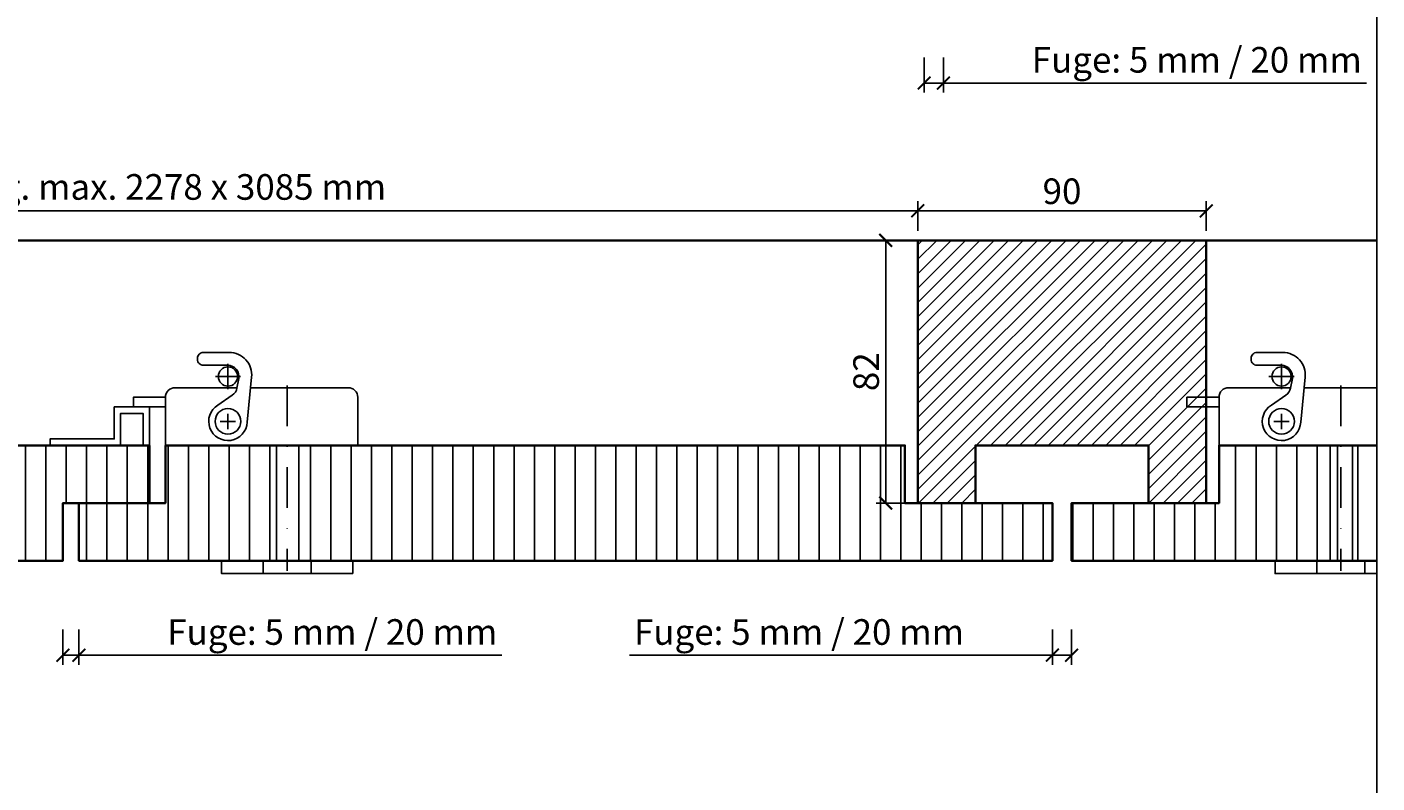
# Model space of a CAD drawing. Units: millimetres. Extents: x -212 to 14911, y -235 to 7165.
# Drawn here: x 6077 to 6499, y 1486 to 1722 of the extents above; entities that cross this region are included whole.
import ezdxf

# ---------------------------------------------------------------- set-up
doc = ezdxf.new("R2010")
doc.units = ezdxf.units.MM
doc.header["$PDMODE"] = 34
doc.header["$PDSIZE"] = 5
doc.linetypes.add('STRICHPUNKT', pattern=[25.4, 12.7, -6.35, 0, -6.35])
doc.layers.get('0').update_dxf_attribs({"true_color": 0x939598})
doc.layers.add('Z_Ansichtsfenster', color=1, linetype='Continuous', plot=False)
for name, color, linetype in [('Z_Bemaßung-Blau 0.10', 150, 'Continuous'), ('Z_Beschlag-Grau 0.10', 8, 'Continuous'), ('Z_Schraffur-Grau 0.10', 8, 'Continuous')]:
    doc.layers.add(name, color=color, linetype=linetype)
doc.layers.add('Z_Kontur-Magenta 0.35', color=6, linetype='Continuous', lineweight=35)
doc.styles.add('DIN', font='txt', dxfattribs={"height": 2})
doc.styles.get("Standard").update_dxf_attribs({"font": 'txt', "height": 2.5})
doc.dimstyles.new('Bem_Automatisch', dxfattribs={"dimtxt": 2.5, "dimasz": 1, "dimexe": 0.75, "dimexo": 0.75, "dimgap": 0.5, "dimtad": 1, "dimdec": 0, "dimtxsty": 'Standard', "dimblk": 'ARCHTICK', "dimcen": 0, "dimclrd": 256, "dimclre": 256, "dimclrt": 256, "dimadec": 0, "dimazin": 0, "dimtfac": 1, "dimtdec": 0, "dimtmove": 1, "dimatfit": 2, "dimfxl": 2, "dimfxlon": 1, "dimtolj": 1, "dimtzin": 0, "dimlwd": -1, "dimlwe": -1, "dimarcsym": 0})

# ---------------------------------------------------------------- blocks, each defined once
blk = doc.blocks.new('_ArchTick')
at = {"color": 0, "linetype": 'ByBlock', "const_width": 0.15}
blk.add_lwpolyline([(-0.5, -0.5), (0.5, 0.5)], dxfattribs=at)
blk = doc.blocks.new('*D23')
at = {"layer": 'Defpoints', "color": 0, "transparency": 16777216}
for p in [(6345.32, 1655.4), (6445.32, 1655.4), (6449.32, 1573.4)]:
    blk.add_point(p, dxfattribs=at)
at = {"layer": 'Z_Bemaßung-Blau 0.10', "transparency": 16777216}
for p, q in [((6353.32, 1655.4), (6342.32, 1655.4)), ((6345.32, 1573.4), (6345.32, 1655.4)), ((6353.32, 1573.4), (6342.32, 1573.4))]:
    blk.add_line(p, q, dxfattribs=at)
at = {"layer": 'Z_Bemaßung-Blau 0.10', "transparency": 16777216, "xscale": 4, "yscale": 4, "zscale": 4}
for p, rotation in [((6345.32, 1655.4), 90), ((6345.32, 1573.4), 270)]:
    blk.add_blockref('_ArchTick', p, dxfattribs=dict(at, rotation=rotation))
at = {"layer": 'Z_Bemaßung-Blau 0.10', "transparency": 16777216, "insert": (6339.21, 1614.4), "char_height": 8, "attachment_point": 5, "rotation": 90, "style": 'DIN'}
blk.add_mtext('\\A1;82', dxfattribs=at)
blk = doc.blocks.new('*D24')
at = {"layer": 'Defpoints', "color": 0, "transparency": 16777216}
for p in [(6445.32, 1664.62), (6355.32, 1655.4), (6445.32, 1655.4)]:
    blk.add_point(p, dxfattribs=at)
at = {"layer": 'Z_Bemaßung-Blau 0.10', "transparency": 16777216}
for p, q in [((6355.32, 1658.4), (6355.32, 1667.62)), ((6355.32, 1664.62), (6445.32, 1664.62)), ((6445.32, 1658.4), (6445.32, 1667.62))]:
    blk.add_line(p, q, dxfattribs=at)
at = {"layer": 'Z_Bemaßung-Blau 0.10', "transparency": 16777216, "xscale": 4, "yscale": 4, "zscale": 4, "rotation": 180}
blk.add_blockref('_ArchTick', (6355.32, 1664.62), dxfattribs=at)
at = {"layer": 'Z_Bemaßung-Blau 0.10', "transparency": 16777216, "xscale": 4, "yscale": 4, "zscale": 4}
blk.add_blockref('_ArchTick', (6445.32, 1664.62), dxfattribs=at)
at = {"layer": 'Z_Bemaßung-Blau 0.10', "transparency": 16777216, "insert": (6400.32, 1670.73), "char_height": 8, "attachment_point": 5, "style": 'DIN'}
blk.add_mtext('\\A1;90', dxfattribs=at)
blk = doc.blocks.new('*D25')
at = {"layer": 'Defpoints', "color": 0, "transparency": 16777216}
for p in [(6355.32, 1664.62), (5866.6, 1655.4), (6355.32, 1655.4)]:
    blk.add_point(p, dxfattribs=at)
at = {"layer": 'Z_Bemaßung-Blau 0.10', "transparency": 16777216}
for p, q in [((5866.6, 1658.4), (5866.6, 1667.62)), ((5866.6, 1664.62), (6355.32, 1664.62)), ((6355.32, 1658.4), (6355.32, 1667.62))]:
    blk.add_line(p, q, dxfattribs=at)
at = {"layer": 'Z_Bemaßung-Blau 0.10', "transparency": 16777216, "xscale": 4, "yscale": 4, "zscale": 4, "rotation": 180}
blk.add_blockref('_ArchTick', (5866.6, 1664.62), dxfattribs=at)
at = {"layer": 'Z_Bemaßung-Blau 0.10', "transparency": 16777216, "xscale": 4, "yscale": 4, "zscale": 4}
blk.add_blockref('_ArchTick', (6355.32, 1664.62), dxfattribs=at)
at = {"layer": 'Z_Bemaßung-Blau 0.10', "transparency": 16777216, "insert": (6110.96, 1672.08), "char_height": 8, "attachment_point": 5, "style": 'DIN'}
blk.add_mtext('\\A1;LM: 2-flg. max. 2278 x 3085 mm ', dxfattribs=at)
blk = doc.blocks.new('*D27')
at = {"layer": 'Defpoints', "color": 0, "transparency": 16777216}
for p in [(6088.6, 1555.4), (6093.6, 1555.4), (6093.6, 1525.9)]:
    blk.add_point(p, dxfattribs=at)
at = {"layer": 'Z_Bemaßung-Blau 0.10', "transparency": 16777216}
for p, q in [((6088.6, 1533.9), (6088.6, 1522.9)), ((6093.6, 1533.9), (6093.6, 1522.9)), ((6088.6, 1525.9), (6093.6, 1525.9)), ((6225.58, 1525.9), (6093.6, 1525.9))]:
    blk.add_line(p, q, dxfattribs=at)
at = {"layer": 'Z_Bemaßung-Blau 0.10', "transparency": 16777216, "xscale": 4, "yscale": 4, "zscale": 4, "rotation": 180}
blk.add_blockref('_ArchTick', (6088.6, 1525.9), dxfattribs=at)
at = {"layer": 'Z_Bemaßung-Blau 0.10', "transparency": 16777216, "xscale": 4, "yscale": 4, "zscale": 4}
blk.add_blockref('_ArchTick', (6093.6, 1525.9), dxfattribs=at)
at = {"layer": 'Z_Bemaßung-Blau 0.10', "transparency": 16777216, "insert": (6172.65, 1533.14), "char_height": 8, "attachment_point": 5, "style": 'DIN'}
blk.add_mtext('\\A1;Fuge: 5 mm / 20 mm', dxfattribs=at)
blk = doc.blocks.new('*D37')
at = {"layer": 'Defpoints', "color": 0, "transparency": 16777216}
for p in [(6357.32, 1734.01), (6363.32, 1734.01), (6363.32, 1704.52)]:
    blk.add_point(p, dxfattribs=at)
at = {"layer": 'Z_Bemaßung-Blau 0.10', "transparency": 16777216}
for p, q in [((6357.32, 1712.52), (6357.32, 1701.52)), ((6363.32, 1712.52), (6363.32, 1701.52)), ((6357.32, 1704.52), (6363.32, 1704.52)), ((6495.29, 1704.52), (6363.32, 1704.52))]:
    blk.add_line(p, q, dxfattribs=at)
at = {"layer": 'Z_Bemaßung-Blau 0.10', "transparency": 16777216, "xscale": 4, "yscale": 4, "zscale": 4, "rotation": 180}
blk.add_blockref('_ArchTick', (6357.32, 1704.52), dxfattribs=at)
at = {"layer": 'Z_Bemaßung-Blau 0.10', "transparency": 16777216, "xscale": 4, "yscale": 4, "zscale": 4}
blk.add_blockref('_ArchTick', (6363.32, 1704.52), dxfattribs=at)
at = {"layer": 'Z_Bemaßung-Blau 0.10', "transparency": 16777216, "insert": (6442.37, 1711.76), "char_height": 8, "attachment_point": 5, "style": 'DIN'}
blk.add_mtext('\\A1;Fuge: 5 mm / 20 mm', dxfattribs=at)
blk = doc.blocks.new('*D40')
at = {"layer": 'Defpoints', "color": 0, "transparency": 16777216}
for p in [(6397.32, 1555.4), (6403.32, 1555.4), (6397.32, 1525.9)]:
    blk.add_point(p, dxfattribs=at)
at = {"layer": 'Z_Bemaßung-Blau 0.10', "transparency": 16777216}
for p, q in [((6397.32, 1533.9), (6397.32, 1522.9)), ((6403.32, 1533.9), (6403.32, 1522.9)), ((6265.34, 1525.9), (6397.32, 1525.9)), ((6403.32, 1525.9), (6397.32, 1525.9))]:
    blk.add_line(p, q, dxfattribs=at)
at = {"layer": 'Z_Bemaßung-Blau 0.10', "transparency": 16777216, "xscale": 4, "yscale": 4, "zscale": 4, "rotation": 180}
blk.add_blockref('_ArchTick', (6397.32, 1525.9), dxfattribs=at)
at = {"layer": 'Z_Bemaßung-Blau 0.10', "transparency": 16777216, "xscale": 4, "yscale": 4, "zscale": 4}
blk.add_blockref('_ArchTick', (6403.32, 1525.9), dxfattribs=at)
at = {"layer": 'Z_Bemaßung-Blau 0.10', "transparency": 16777216, "insert": (6318.27, 1533.14), "char_height": 8, "attachment_point": 5, "style": 'DIN'}
blk.add_mtext('\\A1;Fuge: 5 mm / 20 mm', dxfattribs=at)

msp = doc.modelspace()

# ---------------------------------------------------------------- hatches: boundary and pattern name
at = {"layer": 'Z_Schraffur-Grau 0.10'}
h = msp.add_hatch(dxfattribs=at)
h.set_pattern_fill('ANSI31', color=256)
h.set_pattern_definition([(45, (40, -0.5837), (-2.245064, 2.245064), [])])
h.paths.add_polyline_path([(5866.6, 1655.4), (5812.6, 1655.4), (5812.6, 1591.4), (5848.6, 1591.4), (5848.6, 1573.4), (5866.6, 1573.4)])
h.paths.add_polyline_path([(6445.32, 1655.4), (6355.32, 1655.4), (6355.32, 1573.4), (6373.32, 1573.4), (6373.32, 1591.4), (6427.32, 1591.4), (6427.32, 1573.4), (6445.32, 1573.4)])
h = msp.add_hatch(dxfattribs=at)
h.set_pattern_fill('ANSI31', color=256, scale=2, angle=45)
h.set_pattern_definition([(90, (-7e-12, 9.416), (-6.35, 1e-15), [])])
h.paths.add_polyline_path([(6115.6, 1591.4), (6093.6, 1591.4), (5870.6, 1591.4), (5870.6, 1573.4), (5830.42, 1573.4), (5830.42, 1555.4), (6088.6, 1555.4), (6088.6, 1573.4), (6115.6, 1573.4)])
h.paths.add_polyline_path([(5986.78, 1563.71), (5986.78, 1583.37), (5963.83, 1583.37), (5963.83, 1563.71)], flags=16)
h = msp.add_hatch(dxfattribs=at)
h.set_pattern_fill('ANSI31', color=256, scale=2, angle=45)
h.set_pattern_definition([(90, (-7e-12, -10), (-6.35, 1e-15), [])])
h.paths.add_polyline_path([(6351.32, 1591.4), (6162.25, 1591.4), (6162.25, 1555.4), (6397.32, 1555.4), (6397.32, 1573.4), (6351.32, 1573.4)])
h.paths.add_polyline_path([(6155.25, 1591.4), (6120.6, 1591.4), (6120.6, 1573.4), (6093.6, 1573.4), (6093.6, 1555.4), (6155.25, 1555.4)])
h = msp.add_hatch(dxfattribs=at)
h.set_pattern_fill('ANSI31', color=256, scale=2, angle=45)
h.set_pattern_definition([(90, (41, -0.584), (-6.35, 1e-15), [])])
h.paths.add_polyline_path([(6498.6, 1555.4), (6498.6, 1591.4), (6449.32, 1591.4), (6449.32, 1573.4), (6403.32, 1573.4), (6403.32, 1555.4)])

# ---------------------------------------------------------------- linework, layer by layer
at = {"layer": 'Z_Ansichtsfenster'}
msp.add_lwpolyline([(5778.6, 1017.98), (6498.6, 1017.98), (6498.6, 1945.98), (5778.6, 1945.98)], close=True, dxfattribs=at)
at = {"layer": 'Z_Beschlag-Grau 0.10', "linetype": 'STRICHPUNKT'}
for p, q in [((6140.1, 1608.97), (6140.1, 1616.83)), ((6468.82, 1608.97), (6468.82, 1616.83)), ((6144.03, 1612.9), (6136.17, 1612.9)), ((6158.6, 1610.11), (6158.6, 1552.22)), ((6472.75, 1612.9), (6464.89, 1612.9)), ((6487.32, 1610.11), (6487.32, 1552.22)), ((6140.1, 1596.51), (6140.1, 1601.29)), ((6468.82, 1596.51), (6468.82, 1601.29)), ((6142.49, 1598.9), (6137.71, 1598.9)), ((6471.21, 1598.9), (6466.43, 1598.9))]:
    msp.add_line(p, q, dxfattribs=at)
at = {"layer": 'Z_Beschlag-Grau 0.10'}
for points in [[(6146.09, 1598.62, -1.653843), (6136.92, 1603.99), (6141.44, 1607.03, 0.201412), (6142.92, 1609.29), (6143.47, 1612.26, 0.468982), (6140.03, 1616.4), (6132.4, 1616.4, -0.414214), (6130.6, 1618.2), (6130.6, 1618.6, -0.414214), (6132.4, 1620.4), (6140.52, 1620.4, -0.443296), (6147.48, 1612.71)], [(6474.81, 1598.62, -1.653843), (6465.64, 1603.99), (6470.15, 1607.03, 0.201412), (6471.64, 1609.29), (6472.19, 1612.26, 0.468982), (6468.75, 1616.4), (6461.12, 1616.4, -0.414214), (6459.32, 1618.2), (6459.32, 1618.6, -0.414214), (6461.12, 1620.4), (6469.24, 1620.4, -0.443296), (6476.2, 1612.71)]]:
    msp.add_lwpolyline(points, format="xyb", close=True, dxfattribs=at)
for points in [[(6142.94, 1609.4), (6123.6, 1609.4, 0.414214), (6120.6, 1606.4), (6120.6, 1591.4), (6180.6, 1591.4), (6180.6, 1606.4, 0.414214), (6177.6, 1609.4), (6147.16, 1609.4)], [(6471.66, 1609.4), (6452.32, 1609.4, 0.414214), (6449.32, 1606.4), (6449.32, 1591.4), (6498.6, 1591.4)]]:
    msp.add_lwpolyline(points, format="xyb", dxfattribs=at)
for points in [[(6498.6, 1609.4), (6475.87, 1609.4)], [(6120.6, 1603.4), (6110.6, 1603.4), (6110.6, 1606.4), (6120.6, 1606.4)], [(6449.32, 1603.4), (6439.32, 1603.4), (6439.32, 1606.4), (6449.32, 1606.4)]]:
    msp.add_lwpolyline(points, dxfattribs=at)
at = {"layer": 'Z_Beschlag-Grau 0.10', "ltscale": 2}
for points in [[(6084.6, 1593.4), (6104.6, 1593.4), (6104.6, 1603.4), (6115.6, 1603.4), (6115.6, 1591.4), (6113.6, 1591.4), (6113.6, 1601.4), (6106.6, 1601.4), (6106.6, 1591.4), (6084.6, 1591.4), (6084.6, 1593.4), (6088.75, 1593.4)], [(6498.6, 1551.4), (6466.82, 1551.4), (6466.82, 1555.4), (6498.6, 1555.4)]]:
    msp.add_lwpolyline(points, dxfattribs=at)
for points in [[(6155.25, 1555.4), (6155.25, 1591.4), (6162.25, 1591.4), (6162.25, 1555.4)], [(6483.97, 1555.4), (6483.97, 1591.4), (6490.97, 1591.4), (6490.97, 1555.4)], [(6179.1, 1551.4), (6138.1, 1551.4), (6138.1, 1555.4), (6179.1, 1555.4)], [(6166.1, 1551.4), (6151.1, 1551.4), (6151.1, 1555.4), (6166.1, 1555.4)], [(6494.82, 1551.4), (6479.82, 1551.4), (6479.82, 1555.4), (6494.82, 1555.4)]]:
    msp.add_lwpolyline(points, close=True, dxfattribs=at)
at = {"layer": 'Z_Beschlag-Grau 0.10'}
for centre, radius in [((6140.1, 1612.9), 3), ((6468.82, 1612.9), 3), ((6140.1, 1598.9), 4), ((6468.82, 1598.9), 4)]:
    msp.add_circle(centre, radius, dxfattribs=at)
at = {"layer": 'Z_Kontur-Magenta 0.35'}
msp.add_line((5866.6, 1655.4), (6498.6, 1655.4), dxfattribs=at)
at = {"layer": 'Z_Kontur-Magenta 0.35', "ltscale": 2}
for points in [[(6445.32, 1655.4), (6355.32, 1655.4), (6355.32, 1573.4), (6373.32, 1573.4), (6373.32, 1591.4), (6427.32, 1591.4), (6427.32, 1573.4), (6445.32, 1573.4)], [(6120.6, 1591.4), (6351.32, 1591.4), (6351.32, 1573.4), (6397.32, 1573.4), (6397.32, 1555.4), (6093.6, 1555.4), (6093.6, 1573.4), (6120.6, 1573.4)]]:
    msp.add_lwpolyline(points, close=True, dxfattribs=at)
at = {"layer": 'Z_Kontur-Magenta 0.35'}
msp.add_lwpolyline([(6115.6, 1591.4), (6115.6, 1573.4), (6088.6, 1573.4), (6088.6, 1555.4), (5830.42, 1555.4), (5830.42, 1573.4), (5870.6, 1573.4), (5870.6, 1591.4), (6095.6, 1591.4)], close=True, dxfattribs=at)
at = {"layer": 'Z_Kontur-Magenta 0.35', "ltscale": 2}
msp.add_lwpolyline([(6498.6, 1591.4), (6449.32, 1591.4), (6449.32, 1573.4), (6403.32, 1573.4), (6403.32, 1555.4), (6498.6, 1555.4)], dxfattribs=at)

# ---------------------------------------------------------------- dimensions: what is measured, and where the dimension line sits
at = {"layer": 'Z_Bemaßung-Blau 0.10'}
for base, p1, p2, picture, middle in [((6363.32, 1704.52), (6357.32, 1734.01), (6363.32, 1734.01), '*D37', (6442.37, 1704.52)), ((6093.6, 1525.9), (6088.6, 1555.4), (6093.6, 1555.4), '*D27', (6172.65, 1525.9))]:
    dim = msp.add_linear_dim(base=base, p1=p1, p2=p2, text='Fuge: 5 mm / 20 mm', dimstyle='Bem_Automatisch', override={"dimtxsty": 'DIN'}, dxfattribs=at)
    dim.commit()
    dim.dimension.update_dxf_attribs({"geometry": picture, "text_midpoint": middle, "dimtype": 160})
dim = msp.add_linear_dim(base=(6355.32, 1664.62), p1=(5866.6, 1655.4), p2=(6355.32, 1655.4), text='LM: 2-flg. max. 2278 x 3085 mm ', dimstyle='Bem_Automatisch', override={"dimtxsty": 'DIN'}, dxfattribs=at)
dim.commit()
dim.dimension.update_dxf_attribs({"geometry": '*D25', "text_midpoint": (6110.96, 1672.08)})
dim = msp.add_linear_dim(base=(6445.32, 1664.62), p1=(6355.32, 1655.4), p2=(6445.32, 1655.4), dimstyle='Bem_Automatisch', override={"dimtxsty": 'DIN'}, dxfattribs=at)
dim.commit()
dim.dimension.update_dxf_attribs({"geometry": '*D24', "text_midpoint": (6400.32, 1670.73)})
dim = msp.add_linear_dim(base=(6345.32, 1655.4), p1=(6449.32, 1573.4), p2=(6445.32, 1655.4), angle=90, dimstyle='Bem_Automatisch', override={"dimtxsty": 'DIN'}, dxfattribs=at)
dim.commit()
dim.dimension.update_dxf_attribs({"geometry": '*D23', "text_midpoint": (6339.21, 1614.4)})
dim = msp.add_linear_dim(base=(6397.32, 1525.9), p1=(6403.32, 1555.4), p2=(6397.32, 1555.4), angle=180, text='Fuge: 5 mm / 20 mm', dimstyle='Bem_Automatisch', override={"dimtxsty": 'DIN'}, dxfattribs=at)
dim.commit()
dim.dimension.update_dxf_attribs({"geometry": '*D40', "text_midpoint": (6318.27, 1525.9), "dimtype": 160})

doc.saveas('drawing.dxf')
